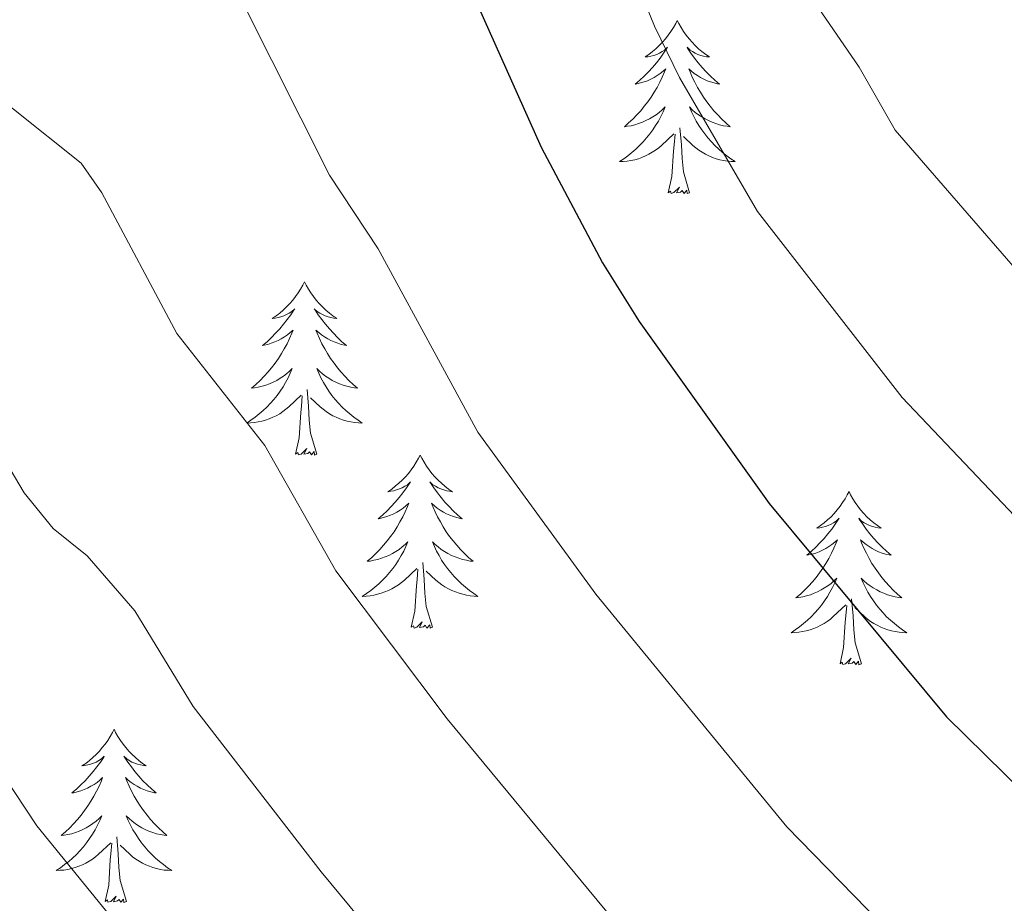
# Model space of a CAD drawing. Units: metres. Extents: x 644145 to 648662, y 732064 to 735128.
# Drawn here: x 646278 to 646345, y 733126 to 733186 of the extents above; entities that cross this region are included whole.
import ezdxf

# ---------------------------------------------------------------- set-up
doc = ezdxf.new("R2010")
doc.units = ezdxf.units.M
doc.header["$MEASUREMENT"] = 0
for name, color, linetype, lineweight in [('Carátula', 7, 'Continuous', 5), ('Elementos auxiliares', 7, 'Continuous', 5), ('Entidades rústicas y varios', 7, 'Continuous', 5), ('Relieve y altimetría', 7, 'Continuous', 5)]:
    doc.layers.add(name, color=color, linetype=linetype, lineweight=lineweight)

msp = doc.modelspace()

# ---------------------------------------------------------------- linework, layer by layer
at = {"layer": 'Carátula', "color": 7, "linetype": 'Continuous', "lineweight": 5}
msp.add_3dface([(644207.96, 732063.66), (648661.95, 732158.39), (648598.8, 735127.73), (644144.81, 735033)], dxfattribs=at)
at = {"layer": 'Elementos auxiliares', "color": 250, "linetype": 'Continuous', "lineweight": 5}
msp.add_3dface([(645029.82, 734789.44), (648439.98, 734861.96), (648489.7, 732548.64), (645078.41, 732476.09)], dxfattribs=at)
at = {"layer": 'Entidades rústicas y varios', "color": 92, "linetype": 'Continuous', "lineweight": 5, "flags": 128}
for points in [[(646322.85, 733186.36), (646322.74, 733186.15), (646322.58, 733185.87), (646322.41, 733185.6), (646322.23, 733185.35), (646322.04, 733185.1), (646321.83, 733184.86), (646321.61, 733184.64), (646321.38, 733184.42), (646321.14, 733184.22), (646320.89, 733184.03), (646320.63, 733183.85), (646320.83, 733183.87), (646321.03, 733183.91), (646321.23, 733183.96), (646321.43, 733184.03), (646321.62, 733184.12), (646321.8, 733184.22), (646321.97, 733184.33), (646322.18, 733184.52), (646322.13, 733184.46), (646321.91, 733184.11), (646321.66, 733183.77), (646321.41, 733183.45), (646321.14, 733183.13), (646320.86, 733182.83), (646320.57, 733182.53), (646320.26, 733182.25), (646319.95, 733181.98), (646320.07, 733182), (646320.32, 733182.06), (646320.56, 733182.13), (646320.8, 733182.22), (646321.03, 733182.32), (646321.25, 733182.44), (646321.47, 733182.57), (646321.67, 733182.72), (646321.87, 733182.88), (646322.06, 733183.04), (646321.97, 733182.82), (646321.81, 733182.46), (646321.64, 733182.11), (646321.46, 733181.76), (646321.26, 733181.42), (646321.05, 733181.09), (646320.82, 733180.77), (646320.58, 733180.46), (646320.33, 733180.15), (646320.07, 733179.86), (646319.79, 733179.58), (646319.5, 733179.31), (646319.21, 733179.05), (646319.4, 733179.08), (646319.67, 733179.12), (646319.93, 733179.19), (646320.19, 733179.27), (646320.45, 733179.36), (646320.69, 733179.47), (646320.94, 733179.59), (646321.17, 733179.73), (646321.39, 733179.88), (646321.61, 733180.04), (646321.82, 733180.22), (646322.01, 733180.41), (646321.87, 733180.08), (646321.72, 733179.76), (646321.55, 733179.44), (646321.36, 733179.14), (646321.17, 733178.84), (646320.96, 733178.56), (646320.73, 733178.28), (646320.5, 733178.01), (646320.25, 733177.75), (646319.99, 733177.51), (646319.73, 733177.27), (646319.45, 733177.05), (646319.16, 733176.84), (646318.87, 733176.65), (646319.13, 733176.66), (646319.4, 733176.68), (646319.66, 733176.72), (646319.92, 733176.78), (646320.17, 733176.85), (646320.42, 733176.94), (646320.67, 733177.04), (646320.9, 733177.16), (646321.13, 733177.29), (646321.36, 733177.44), (646321.57, 733177.59), (646321.77, 733177.76), (646322.62, 733178.56)], [(646322.85, 733186.36), (646322.74, 733186.15), (646322.58, 733185.87), (646322.41, 733185.6), (646322.23, 733185.35), (646322.04, 733185.1), (646321.83, 733184.86), (646321.61, 733184.64), (646321.38, 733184.42), (646321.14, 733184.22), (646320.89, 733184.03), (646320.63, 733183.85), (646320.83, 733183.87), (646321.03, 733183.91), (646321.23, 733183.96), (646321.43, 733184.03), (646321.62, 733184.12), (646321.8, 733184.22), (646321.97, 733184.33), (646322.18, 733184.52), (646322.13, 733184.46), (646321.91, 733184.11), (646321.66, 733183.77), (646321.41, 733183.45), (646321.14, 733183.13), (646320.86, 733182.83), (646320.57, 733182.53), (646320.26, 733182.25), (646319.95, 733181.98), (646320.07, 733182), (646320.32, 733182.06), (646320.56, 733182.13), (646320.8, 733182.22), (646321.03, 733182.32), (646321.25, 733182.44), (646321.47, 733182.57), (646321.67, 733182.72), (646321.87, 733182.88), (646322.06, 733183.04), (646321.97, 733182.82), (646321.81, 733182.46), (646321.64, 733182.11), (646321.46, 733181.76), (646321.26, 733181.42), (646321.05, 733181.09), (646320.82, 733180.77), (646320.58, 733180.46), (646320.33, 733180.15), (646320.07, 733179.86), (646319.79, 733179.58), (646319.5, 733179.31), (646319.21, 733179.05), (646319.4, 733179.08), (646319.67, 733179.12), (646319.93, 733179.19), (646320.19, 733179.27), (646320.45, 733179.36), (646320.69, 733179.47), (646320.94, 733179.59), (646321.17, 733179.73), (646321.39, 733179.88), (646321.61, 733180.04), (646321.82, 733180.22), (646322.01, 733180.41), (646321.87, 733180.08), (646321.72, 733179.76), (646321.55, 733179.44), (646321.36, 733179.14), (646321.17, 733178.84), (646320.96, 733178.56), (646320.73, 733178.28), (646320.5, 733178.01), (646320.25, 733177.75), (646319.99, 733177.51), (646319.73, 733177.27), (646319.45, 733177.05), (646319.16, 733176.84), (646318.87, 733176.65), (646319.13, 733176.66), (646319.4, 733176.68), (646319.66, 733176.72), (646319.92, 733176.78), (646320.17, 733176.85), (646320.42, 733176.94), (646320.67, 733177.04), (646320.9, 733177.16), (646321.13, 733177.29), (646321.36, 733177.44), (646321.57, 733177.59), (646321.77, 733177.76), (646322.62, 733178.56)], [(646322.85, 733186.36), (646322.96, 733186.15), (646323.11, 733185.87), (646323.28, 733185.6), (646323.46, 733185.35), (646323.66, 733185.1), (646323.87, 733184.86), (646324.08, 733184.64), (646324.31, 733184.42), (646324.55, 733184.22), (646324.81, 733184.03), (646325.07, 733183.85), (646324.87, 733183.87), (646324.66, 733183.91), (646324.46, 733183.96), (646324.27, 733184.03), (646324.08, 733184.12), (646323.9, 733184.22), (646323.73, 733184.33), (646323.52, 733184.52), (646323.56, 733184.46), (646323.79, 733184.11), (646324.03, 733183.77), (646324.29, 733183.45), (646324.56, 733183.13), (646324.84, 733182.83), (646325.13, 733182.53), (646325.43, 733182.25), (646325.75, 733181.98), (646325.62, 733182), (646325.38, 733182.06), (646325.13, 733182.13), (646324.9, 733182.22), (646324.67, 733182.32), (646324.44, 733182.44), (646324.23, 733182.57), (646324.02, 733182.72), (646323.82, 733182.88), (646323.64, 733183.04), (646323.73, 733182.82), (646323.88, 733182.46), (646324.05, 733182.11), (646324.24, 733181.76), (646324.44, 733181.42), (646324.65, 733181.09), (646324.88, 733180.77), (646325.11, 733180.46), (646325.37, 733180.15), (646325.63, 733179.86), (646325.91, 733179.58), (646326.19, 733179.31), (646326.49, 733179.05), (646326.29, 733179.08), (646326.03, 733179.12), (646325.76, 733179.19), (646325.5, 733179.27), (646325.25, 733179.36), (646325, 733179.47), (646324.76, 733179.59), (646324.53, 733179.73), (646324.3, 733179.88), (646324.09, 733180.04), (646323.88, 733180.22), (646323.68, 733180.41), (646323.83, 733180.08), (646323.98, 733179.76), (646324.15, 733179.44), (646324.33, 733179.14), (646324.53, 733178.84), (646324.74, 733178.56), (646324.96, 733178.28), (646325.2, 733178.01), (646325.44, 733177.75), (646325.7, 733177.51), (646325.97, 733177.27), (646326.25, 733177.05), (646326.54, 733176.84), (646326.83, 733176.65), (646326.56, 733176.66), (646326.3, 733176.68), (646326.04, 733176.72), (646325.78, 733176.78), (646325.52, 733176.85), (646325.27, 733176.94), (646325.03, 733177.04), (646324.79, 733177.16), (646324.56, 733177.29), (646324.34, 733177.44), (646324.13, 733177.59), (646323.92, 733177.76), (646323.27, 733178.38)], [(646322.85, 733186.36), (646322.96, 733186.15), (646323.11, 733185.87), (646323.28, 733185.6), (646323.46, 733185.35), (646323.66, 733185.1), (646323.87, 733184.86), (646324.08, 733184.64), (646324.31, 733184.42), (646324.55, 733184.22), (646324.81, 733184.03), (646325.07, 733183.85), (646324.87, 733183.87), (646324.66, 733183.91), (646324.46, 733183.96), (646324.27, 733184.03), (646324.08, 733184.12), (646323.9, 733184.22), (646323.73, 733184.33), (646323.52, 733184.52), (646323.56, 733184.46), (646323.79, 733184.11), (646324.03, 733183.77), (646324.29, 733183.45), (646324.56, 733183.13), (646324.84, 733182.83), (646325.13, 733182.53), (646325.43, 733182.25), (646325.75, 733181.98), (646325.62, 733182), (646325.38, 733182.06), (646325.13, 733182.13), (646324.9, 733182.22), (646324.67, 733182.32), (646324.44, 733182.44), (646324.23, 733182.57), (646324.02, 733182.72), (646323.82, 733182.88), (646323.64, 733183.04), (646323.73, 733182.82), (646323.88, 733182.46), (646324.05, 733182.11), (646324.24, 733181.76), (646324.44, 733181.42), (646324.65, 733181.09), (646324.88, 733180.77), (646325.11, 733180.46), (646325.37, 733180.15), (646325.63, 733179.86), (646325.91, 733179.58), (646326.19, 733179.31), (646326.49, 733179.05), (646326.29, 733179.08), (646326.03, 733179.12), (646325.76, 733179.19), (646325.5, 733179.27), (646325.25, 733179.36), (646325, 733179.47), (646324.76, 733179.59), (646324.53, 733179.73), (646324.3, 733179.88), (646324.09, 733180.04), (646323.88, 733180.22), (646323.68, 733180.41), (646323.83, 733180.08), (646323.98, 733179.76), (646324.15, 733179.44), (646324.33, 733179.14), (646324.53, 733178.84), (646324.74, 733178.56), (646324.96, 733178.28), (646325.2, 733178.01), (646325.44, 733177.75), (646325.7, 733177.51), (646325.97, 733177.27), (646326.25, 733177.05), (646326.54, 733176.84), (646326.83, 733176.65), (646326.56, 733176.66), (646326.3, 733176.68), (646326.04, 733176.72), (646325.78, 733176.78), (646325.52, 733176.85), (646325.27, 733176.94), (646325.03, 733177.04), (646324.79, 733177.16), (646324.56, 733177.29), (646324.34, 733177.44), (646324.13, 733177.59), (646323.92, 733177.76), (646323.27, 733178.38)], [(646323.7, 733174.51), (646323.27, 733175.95), (646323.18, 733176.86), (646323.13, 733177.81), (646323.03, 733178.97)], [(646323.7, 733174.51), (646323.27, 733175.95), (646323.18, 733176.86), (646323.13, 733177.81), (646323.03, 733178.97)], [(646322.23, 733174.51), (646322.47, 733175.63), (646322.59, 733177.37), (646322.63, 733177.81), (646322.7, 733178.53)], [(646322.23, 733174.51), (646322.47, 733175.63), (646322.59, 733177.37), (646322.63, 733177.81), (646322.7, 733178.53)], [(646323.7, 733174.51), (646323.53, 733174.45), (646323.51, 733174.68), (646323.32, 733174.46), (646323.19, 733174.67), (646323.07, 733174.56), (646322.8, 733174.5), (646323, 733174.9), (646322.61, 733174.52), (646322.43, 733174.46), (646322.39, 733174.62), (646322.23, 733174.51)], [(646323.7, 733174.51), (646323.53, 733174.45), (646323.51, 733174.68), (646323.32, 733174.46), (646323.19, 733174.67), (646323.07, 733174.56), (646322.8, 733174.5), (646323, 733174.9), (646322.61, 733174.52), (646322.43, 733174.46), (646322.39, 733174.62), (646322.23, 733174.51)], [(646297.19, 733168.38), (646297.08, 733168.16), (646296.92, 733167.88), (646296.76, 733167.62), (646296.57, 733167.36), (646296.38, 733167.11), (646296.17, 733166.88), (646295.95, 733166.65), (646295.72, 733166.43), (646295.48, 733166.23), (646295.23, 733166.04), (646294.97, 733165.86), (646295.17, 733165.88), (646295.37, 733165.92), (646295.57, 733165.98), (646295.77, 733166.05), (646295.96, 733166.13), (646296.14, 733166.23), (646296.31, 733166.34), (646296.52, 733166.53), (646296.48, 733166.47), (646296.25, 733166.12), (646296, 733165.79), (646295.75, 733165.46), (646295.48, 733165.15), (646295.2, 733164.84), (646294.91, 733164.55), (646294.61, 733164.26), (646294.29, 733163.99), (646294.42, 733164.02), (646294.66, 733164.07), (646294.9, 733164.15), (646295.14, 733164.24), (646295.37, 733164.34), (646295.59, 733164.46), (646295.81, 733164.59), (646296.02, 733164.73), (646296.21, 733164.89), (646296.4, 733165.06), (646296.31, 733164.84), (646296.16, 733164.48), (646295.99, 733164.12), (646295.8, 733163.78), (646295.6, 733163.44), (646295.39, 733163.1), (646295.16, 733162.78), (646294.92, 733162.47), (646294.67, 733162.17), (646294.41, 733161.88), (646294.13, 733161.59), (646293.85, 733161.32), (646293.55, 733161.07), (646293.75, 733161.09), (646294.01, 733161.14), (646294.27, 733161.2), (646294.53, 733161.28), (646294.79, 733161.37), (646295.04, 733161.48), (646295.28, 733161.6), (646295.51, 733161.74), (646295.74, 733161.89), (646295.95, 733162.06), (646296.16, 733162.23), (646296.35, 733162.42), (646296.21, 733162.09), (646296.06, 733161.77), (646295.89, 733161.46), (646295.71, 733161.15), (646295.51, 733160.86), (646295.3, 733160.57), (646295.08, 733160.29), (646294.84, 733160.02), (646294.59, 733159.76), (646294.34, 733159.52), (646294.07, 733159.29), (646293.79, 733159.06), (646293.5, 733158.86), (646293.21, 733158.66), (646293.47, 733158.67), (646293.74, 733158.7), (646294, 733158.74), (646294.26, 733158.8), (646294.51, 733158.87), (646294.76, 733158.96), (646295.01, 733159.06), (646295.25, 733159.17), (646295.48, 733159.3), (646295.7, 733159.45), (646295.91, 733159.61), (646296.11, 733159.78), (646296.96, 733160.58)], [(646297.19, 733168.38), (646297.08, 733168.16), (646296.92, 733167.88), (646296.76, 733167.62), (646296.57, 733167.36), (646296.38, 733167.11), (646296.17, 733166.88), (646295.95, 733166.65), (646295.72, 733166.43), (646295.48, 733166.23), (646295.23, 733166.04), (646294.97, 733165.86), (646295.17, 733165.88), (646295.37, 733165.92), (646295.57, 733165.98), (646295.77, 733166.05), (646295.96, 733166.13), (646296.14, 733166.23), (646296.31, 733166.34), (646296.52, 733166.53), (646296.48, 733166.47), (646296.25, 733166.12), (646296, 733165.79), (646295.75, 733165.46), (646295.48, 733165.15), (646295.2, 733164.84), (646294.91, 733164.55), (646294.61, 733164.26), (646294.29, 733163.99), (646294.42, 733164.02), (646294.66, 733164.07), (646294.9, 733164.15), (646295.14, 733164.24), (646295.37, 733164.34), (646295.59, 733164.46), (646295.81, 733164.59), (646296.02, 733164.73), (646296.21, 733164.89), (646296.4, 733165.06), (646296.31, 733164.84), (646296.16, 733164.48), (646295.99, 733164.12), (646295.8, 733163.78), (646295.6, 733163.44), (646295.39, 733163.1), (646295.16, 733162.78), (646294.92, 733162.47), (646294.67, 733162.17), (646294.41, 733161.88), (646294.13, 733161.59), (646293.85, 733161.32), (646293.55, 733161.07), (646293.75, 733161.09), (646294.01, 733161.14), (646294.27, 733161.2), (646294.53, 733161.28), (646294.79, 733161.37), (646295.04, 733161.48), (646295.28, 733161.6), (646295.51, 733161.74), (646295.74, 733161.89), (646295.95, 733162.06), (646296.16, 733162.23), (646296.35, 733162.42), (646296.21, 733162.09), (646296.06, 733161.77), (646295.89, 733161.46), (646295.71, 733161.15), (646295.51, 733160.86), (646295.3, 733160.57), (646295.08, 733160.29), (646294.84, 733160.02), (646294.59, 733159.76), (646294.34, 733159.52), (646294.07, 733159.29), (646293.79, 733159.06), (646293.5, 733158.86), (646293.21, 733158.66), (646293.47, 733158.67), (646293.74, 733158.7), (646294, 733158.74), (646294.26, 733158.8), (646294.51, 733158.87), (646294.76, 733158.96), (646295.01, 733159.06), (646295.25, 733159.17), (646295.48, 733159.3), (646295.7, 733159.45), (646295.91, 733159.61), (646296.11, 733159.78), (646296.96, 733160.58)], [(646297.19, 733168.38), (646297.3, 733168.16), (646297.46, 733167.88), (646297.62, 733167.62), (646297.81, 733167.36), (646298, 733167.11), (646298.21, 733166.88), (646298.43, 733166.65), (646298.66, 733166.43), (646298.9, 733166.23), (646299.15, 733166.04), (646299.41, 733165.86), (646299.21, 733165.88), (646299.01, 733165.92), (646298.81, 733165.98), (646298.61, 733166.05), (646298.42, 733166.13), (646298.24, 733166.23), (646298.07, 733166.34), (646297.86, 733166.53), (646297.9, 733166.47), (646298.13, 733166.12), (646298.38, 733165.79), (646298.63, 733165.46), (646298.9, 733165.15), (646299.18, 733164.84), (646299.47, 733164.55), (646299.77, 733164.26), (646300.09, 733163.99), (646299.96, 733164.02), (646299.72, 733164.07), (646299.48, 733164.15), (646299.24, 733164.24), (646299.01, 733164.34), (646298.79, 733164.46), (646298.57, 733164.59), (646298.36, 733164.73), (646298.17, 733164.89), (646297.98, 733165.06), (646298.07, 733164.84), (646298.22, 733164.48), (646298.39, 733164.12), (646298.58, 733163.78), (646298.78, 733163.44), (646298.99, 733163.1), (646299.22, 733162.78), (646299.46, 733162.47), (646299.71, 733162.17), (646299.97, 733161.88), (646300.25, 733161.59), (646300.53, 733161.32), (646300.83, 733161.07), (646300.63, 733161.09), (646300.37, 733161.14), (646300.11, 733161.2), (646299.85, 733161.28), (646299.59, 733161.37), (646299.34, 733161.48), (646299.1, 733161.6), (646298.87, 733161.74), (646298.64, 733161.89), (646298.43, 733162.06), (646298.22, 733162.23), (646298.03, 733162.42), (646298.17, 733162.09), (646298.32, 733161.77), (646298.49, 733161.46), (646298.67, 733161.15), (646298.87, 733160.86), (646299.08, 733160.57), (646299.3, 733160.29), (646299.54, 733160.02), (646299.79, 733159.76), (646300.04, 733159.52), (646300.31, 733159.29), (646300.59, 733159.06), (646300.88, 733158.86), (646301.17, 733158.66), (646300.91, 733158.67), (646300.64, 733158.7), (646300.38, 733158.74), (646300.12, 733158.8), (646299.87, 733158.87), (646299.62, 733158.96), (646299.37, 733159.06), (646299.13, 733159.17), (646298.9, 733159.3), (646298.68, 733159.45), (646298.47, 733159.61), (646298.27, 733159.78), (646297.61, 733160.4)], [(646297.19, 733168.38), (646297.3, 733168.16), (646297.46, 733167.88), (646297.62, 733167.62), (646297.81, 733167.36), (646298, 733167.11), (646298.21, 733166.88), (646298.43, 733166.65), (646298.66, 733166.43), (646298.9, 733166.23), (646299.15, 733166.04), (646299.41, 733165.86), (646299.21, 733165.88), (646299.01, 733165.92), (646298.81, 733165.98), (646298.61, 733166.05), (646298.42, 733166.13), (646298.24, 733166.23), (646298.07, 733166.34), (646297.86, 733166.53), (646297.9, 733166.47), (646298.13, 733166.12), (646298.38, 733165.79), (646298.63, 733165.46), (646298.9, 733165.15), (646299.18, 733164.84), (646299.47, 733164.55), (646299.77, 733164.26), (646300.09, 733163.99), (646299.96, 733164.02), (646299.72, 733164.07), (646299.48, 733164.15), (646299.24, 733164.24), (646299.01, 733164.34), (646298.79, 733164.46), (646298.57, 733164.59), (646298.36, 733164.73), (646298.17, 733164.89), (646297.98, 733165.06), (646298.07, 733164.84), (646298.22, 733164.48), (646298.39, 733164.12), (646298.58, 733163.78), (646298.78, 733163.44), (646298.99, 733163.1), (646299.22, 733162.78), (646299.46, 733162.47), (646299.71, 733162.17), (646299.97, 733161.88), (646300.25, 733161.59), (646300.53, 733161.32), (646300.83, 733161.07), (646300.63, 733161.09), (646300.37, 733161.14), (646300.11, 733161.2), (646299.85, 733161.28), (646299.59, 733161.37), (646299.34, 733161.48), (646299.1, 733161.6), (646298.87, 733161.74), (646298.64, 733161.89), (646298.43, 733162.06), (646298.22, 733162.23), (646298.03, 733162.42), (646298.17, 733162.09), (646298.32, 733161.77), (646298.49, 733161.46), (646298.67, 733161.15), (646298.87, 733160.86), (646299.08, 733160.57), (646299.3, 733160.29), (646299.54, 733160.02), (646299.79, 733159.76), (646300.04, 733159.52), (646300.31, 733159.29), (646300.59, 733159.06), (646300.88, 733158.86), (646301.17, 733158.66), (646300.91, 733158.67), (646300.64, 733158.7), (646300.38, 733158.74), (646300.12, 733158.8), (646299.87, 733158.87), (646299.62, 733158.96), (646299.37, 733159.06), (646299.13, 733159.17), (646298.9, 733159.3), (646298.68, 733159.45), (646298.47, 733159.61), (646298.27, 733159.78), (646297.61, 733160.4)], [(646298.04, 733156.53), (646297.61, 733157.97), (646297.52, 733158.87), (646297.47, 733159.82), (646297.37, 733160.98)], [(646298.04, 733156.53), (646297.61, 733157.97), (646297.52, 733158.87), (646297.47, 733159.82), (646297.37, 733160.98)], [(646296.57, 733156.53), (646296.82, 733157.65), (646296.93, 733159.39), (646296.98, 733159.82), (646297.04, 733160.54)], [(646296.57, 733156.53), (646296.82, 733157.65), (646296.93, 733159.39), (646296.98, 733159.82), (646297.04, 733160.54)], [(646298.04, 733156.53), (646297.87, 733156.46), (646297.85, 733156.7), (646297.66, 733156.48), (646297.54, 733156.68), (646297.42, 733156.57), (646297.15, 733156.52), (646297.34, 733156.91), (646296.96, 733156.53), (646296.77, 733156.48), (646296.73, 733156.64), (646296.57, 733156.53)], [(646298.04, 733156.53), (646297.87, 733156.46), (646297.85, 733156.7), (646297.66, 733156.48), (646297.54, 733156.68), (646297.42, 733156.57), (646297.15, 733156.52), (646297.34, 733156.91), (646296.96, 733156.53), (646296.77, 733156.48), (646296.73, 733156.64), (646296.57, 733156.53)], [(646305.15, 733156.46), (646305.04, 733156.24), (646304.88, 733155.97), (646304.72, 733155.7), (646304.53, 733155.44), (646304.34, 733155.2), (646304.13, 733154.96), (646303.91, 733154.73), (646303.68, 733154.52), (646303.44, 733154.31), (646303.19, 733154.12), (646302.93, 733153.94), (646303.13, 733153.97), (646303.33, 733154), (646303.53, 733154.06), (646303.73, 733154.13), (646303.92, 733154.21), (646304.1, 733154.31), (646304.27, 733154.42), (646304.48, 733154.62), (646304.44, 733154.55), (646304.21, 733154.2), (646303.96, 733153.87), (646303.71, 733153.54), (646303.44, 733153.23), (646303.16, 733152.92), (646302.87, 733152.63), (646302.57, 733152.34), (646302.25, 733152.07), (646302.38, 733152.1), (646302.62, 733152.16), (646302.86, 733152.23), (646303.1, 733152.32), (646303.33, 733152.42), (646303.55, 733152.54), (646303.77, 733152.67), (646303.98, 733152.81), (646304.17, 733152.97), (646304.36, 733153.14), (646304.27, 733152.92), (646304.12, 733152.56), (646303.95, 733152.2), (646303.76, 733151.86), (646303.56, 733151.52), (646303.35, 733151.18), (646303.12, 733150.86), (646302.88, 733150.55), (646302.63, 733150.25), (646302.37, 733149.96), (646302.09, 733149.68), (646301.81, 733149.4), (646301.51, 733149.15), (646301.71, 733149.17), (646301.97, 733149.22), (646302.23, 733149.28), (646302.49, 733149.36), (646302.75, 733149.46), (646303, 733149.56), (646303.24, 733149.69), (646303.47, 733149.82), (646303.7, 733149.97), (646303.91, 733150.14), (646304.12, 733150.31), (646304.31, 733150.5), (646304.17, 733150.18), (646304.02, 733149.85), (646303.85, 733149.54), (646303.67, 733149.24), (646303.47, 733148.94), (646303.26, 733148.65), (646303.04, 733148.37), (646302.8, 733148.1), (646302.55, 733147.85), (646302.3, 733147.6), (646302.03, 733147.37), (646301.75, 733147.14), (646301.46, 733146.94), (646301.17, 733146.74), (646301.43, 733146.75), (646301.7, 733146.78), (646301.96, 733146.82), (646302.22, 733146.88), (646302.47, 733146.95), (646302.72, 733147.04), (646302.97, 733147.14), (646303.21, 733147.26), (646303.44, 733147.39), (646303.66, 733147.53), (646303.87, 733147.69), (646304.07, 733147.86), (646304.92, 733148.66)], [(646305.15, 733156.46), (646305.04, 733156.24), (646304.88, 733155.97), (646304.72, 733155.7), (646304.53, 733155.44), (646304.34, 733155.2), (646304.13, 733154.96), (646303.91, 733154.73), (646303.68, 733154.52), (646303.44, 733154.31), (646303.19, 733154.12), (646302.93, 733153.94), (646303.13, 733153.97), (646303.33, 733154), (646303.53, 733154.06), (646303.73, 733154.13), (646303.92, 733154.21), (646304.1, 733154.31), (646304.27, 733154.42), (646304.48, 733154.62), (646304.44, 733154.55), (646304.21, 733154.2), (646303.96, 733153.87), (646303.71, 733153.54), (646303.44, 733153.23), (646303.16, 733152.92), (646302.87, 733152.63), (646302.57, 733152.34), (646302.25, 733152.07), (646302.38, 733152.1), (646302.62, 733152.16), (646302.86, 733152.23), (646303.1, 733152.32), (646303.33, 733152.42), (646303.55, 733152.54), (646303.77, 733152.67), (646303.98, 733152.81), (646304.17, 733152.97), (646304.36, 733153.14), (646304.27, 733152.92), (646304.12, 733152.56), (646303.95, 733152.2), (646303.76, 733151.86), (646303.56, 733151.52), (646303.35, 733151.18), (646303.12, 733150.86), (646302.88, 733150.55), (646302.63, 733150.25), (646302.37, 733149.96), (646302.09, 733149.68), (646301.81, 733149.4), (646301.51, 733149.15), (646301.71, 733149.17), (646301.97, 733149.22), (646302.23, 733149.28), (646302.49, 733149.36), (646302.75, 733149.46), (646303, 733149.56), (646303.24, 733149.69), (646303.47, 733149.82), (646303.7, 733149.97), (646303.91, 733150.14), (646304.12, 733150.31), (646304.31, 733150.5), (646304.17, 733150.18), (646304.02, 733149.85), (646303.85, 733149.54), (646303.67, 733149.24), (646303.47, 733148.94), (646303.26, 733148.65), (646303.04, 733148.37), (646302.8, 733148.1), (646302.55, 733147.85), (646302.3, 733147.6), (646302.03, 733147.37), (646301.75, 733147.14), (646301.46, 733146.94), (646301.17, 733146.74), (646301.43, 733146.75), (646301.7, 733146.78), (646301.96, 733146.82), (646302.22, 733146.88), (646302.47, 733146.95), (646302.72, 733147.04), (646302.97, 733147.14), (646303.21, 733147.26), (646303.44, 733147.39), (646303.66, 733147.53), (646303.87, 733147.69), (646304.07, 733147.86), (646304.92, 733148.66)], [(646305.15, 733156.46), (646305.26, 733156.24), (646305.42, 733155.97), (646305.58, 733155.7), (646305.77, 733155.44), (646305.96, 733155.2), (646306.17, 733154.96), (646306.39, 733154.73), (646306.62, 733154.52), (646306.86, 733154.31), (646307.11, 733154.12), (646307.37, 733153.94), (646307.17, 733153.97), (646306.97, 733154), (646306.77, 733154.06), (646306.57, 733154.13), (646306.38, 733154.21), (646306.2, 733154.31), (646306.03, 733154.42), (646305.82, 733154.62), (646305.86, 733154.55), (646306.09, 733154.2), (646306.34, 733153.87), (646306.59, 733153.54), (646306.86, 733153.23), (646307.14, 733152.92), (646307.43, 733152.63), (646307.73, 733152.34), (646308.05, 733152.07), (646307.92, 733152.1), (646307.68, 733152.16), (646307.44, 733152.23), (646307.2, 733152.32), (646306.97, 733152.42), (646306.75, 733152.54), (646306.53, 733152.67), (646306.32, 733152.81), (646306.13, 733152.97), (646305.94, 733153.14), (646306.03, 733152.92), (646306.18, 733152.56), (646306.35, 733152.2), (646306.54, 733151.86), (646306.74, 733151.52), (646306.95, 733151.18), (646307.18, 733150.86), (646307.42, 733150.55), (646307.67, 733150.25), (646307.93, 733149.96), (646308.21, 733149.68), (646308.49, 733149.4), (646308.79, 733149.15), (646308.59, 733149.17), (646308.33, 733149.22), (646308.07, 733149.28), (646307.81, 733149.36), (646307.55, 733149.46), (646307.3, 733149.56), (646307.06, 733149.69), (646306.83, 733149.82), (646306.6, 733149.97), (646306.39, 733150.14), (646306.18, 733150.31), (646305.99, 733150.5), (646306.13, 733150.18), (646306.28, 733149.85), (646306.45, 733149.54), (646306.63, 733149.24), (646306.83, 733148.94), (646307.04, 733148.65), (646307.26, 733148.37), (646307.5, 733148.1), (646307.75, 733147.85), (646308, 733147.6), (646308.27, 733147.37), (646308.55, 733147.14), (646308.84, 733146.94), (646309.13, 733146.74), (646308.87, 733146.75), (646308.6, 733146.78), (646308.34, 733146.82), (646308.08, 733146.88), (646307.83, 733146.95), (646307.58, 733147.04), (646307.33, 733147.14), (646307.09, 733147.26), (646306.86, 733147.39), (646306.64, 733147.53), (646306.43, 733147.69), (646306.23, 733147.86), (646305.57, 733148.48)], [(646305.15, 733156.46), (646305.26, 733156.24), (646305.42, 733155.97), (646305.58, 733155.7), (646305.77, 733155.44), (646305.96, 733155.2), (646306.17, 733154.96), (646306.39, 733154.73), (646306.62, 733154.52), (646306.86, 733154.31), (646307.11, 733154.12), (646307.37, 733153.94), (646307.17, 733153.97), (646306.97, 733154), (646306.77, 733154.06), (646306.57, 733154.13), (646306.38, 733154.21), (646306.2, 733154.31), (646306.03, 733154.42), (646305.82, 733154.62), (646305.86, 733154.55), (646306.09, 733154.2), (646306.34, 733153.87), (646306.59, 733153.54), (646306.86, 733153.23), (646307.14, 733152.92), (646307.43, 733152.63), (646307.73, 733152.34), (646308.05, 733152.07), (646307.92, 733152.1), (646307.68, 733152.16), (646307.44, 733152.23), (646307.2, 733152.32), (646306.97, 733152.42), (646306.75, 733152.54), (646306.53, 733152.67), (646306.32, 733152.81), (646306.13, 733152.97), (646305.94, 733153.14), (646306.03, 733152.92), (646306.18, 733152.56), (646306.35, 733152.2), (646306.54, 733151.86), (646306.74, 733151.52), (646306.95, 733151.18), (646307.18, 733150.86), (646307.42, 733150.55), (646307.67, 733150.25), (646307.93, 733149.96), (646308.21, 733149.68), (646308.49, 733149.4), (646308.79, 733149.15), (646308.59, 733149.17), (646308.33, 733149.22), (646308.07, 733149.28), (646307.81, 733149.36), (646307.55, 733149.46), (646307.3, 733149.56), (646307.06, 733149.69), (646306.83, 733149.82), (646306.6, 733149.97), (646306.39, 733150.14), (646306.18, 733150.31), (646305.99, 733150.5), (646306.13, 733150.18), (646306.28, 733149.85), (646306.45, 733149.54), (646306.63, 733149.24), (646306.83, 733148.94), (646307.04, 733148.65), (646307.26, 733148.37), (646307.5, 733148.1), (646307.75, 733147.85), (646308, 733147.6), (646308.27, 733147.37), (646308.55, 733147.14), (646308.84, 733146.94), (646309.13, 733146.74), (646308.87, 733146.75), (646308.6, 733146.78), (646308.34, 733146.82), (646308.08, 733146.88), (646307.83, 733146.95), (646307.58, 733147.04), (646307.33, 733147.14), (646307.09, 733147.26), (646306.86, 733147.39), (646306.64, 733147.53), (646306.43, 733147.69), (646306.23, 733147.86), (646305.57, 733148.48)], [(646334.67, 733153.95), (646334.55, 733153.73), (646334.4, 733153.46), (646334.23, 733153.19), (646334.05, 733152.94), (646333.85, 733152.69), (646333.65, 733152.45), (646333.43, 733152.22), (646333.2, 733152.01), (646332.96, 733151.8), (646332.71, 733151.61), (646332.45, 733151.44), (646332.65, 733151.46), (646332.85, 733151.5), (646333.05, 733151.55), (646333.24, 733151.62), (646333.43, 733151.7), (646333.61, 733151.8), (646333.79, 733151.92), (646333.99, 733152.11), (646333.95, 733152.04), (646333.72, 733151.7), (646333.48, 733151.36), (646333.22, 733151.04), (646332.95, 733150.72), (646332.67, 733150.41), (646332.38, 733150.12), (646332.08, 733149.84), (646331.77, 733149.57), (646331.89, 733149.59), (646332.14, 733149.65), (646332.38, 733149.72), (646332.61, 733149.81), (646332.85, 733149.91), (646333.07, 733150.03), (646333.29, 733150.16), (646333.49, 733150.3), (646333.69, 733150.46), (646333.88, 733150.63), (646333.79, 733150.41), (646333.63, 733150.05), (646333.46, 733149.7), (646333.28, 733149.35), (646333.08, 733149.01), (646332.86, 733148.68), (646332.64, 733148.36), (646332.4, 733148.04), (646332.15, 733147.74), (646331.88, 733147.45), (646331.61, 733147.17), (646331.32, 733146.9), (646331.02, 733146.64), (646331.22, 733146.66), (646331.49, 733146.71), (646331.75, 733146.77), (646332.01, 733146.85), (646332.26, 733146.95), (646332.51, 733147.06), (646332.75, 733147.18), (646332.99, 733147.32), (646333.21, 733147.47), (646333.43, 733147.63), (646333.63, 733147.81), (646333.83, 733147.99), (646333.69, 733147.67), (646333.53, 733147.35), (646333.36, 733147.03), (646333.18, 733146.73), (646332.98, 733146.43), (646332.77, 733146.14), (646332.55, 733145.86), (646332.32, 733145.6), (646332.07, 733145.34), (646331.81, 733145.09), (646331.54, 733144.86), (646331.26, 733144.64), (646330.97, 733144.43), (646330.69, 733144.24), (646330.95, 733144.25), (646331.21, 733144.27), (646331.47, 733144.31), (646331.73, 733144.37), (646331.99, 733144.44), (646332.24, 733144.53), (646332.48, 733144.63), (646332.72, 733144.75), (646332.95, 733144.88), (646333.17, 733145.02), (646333.39, 733145.18), (646333.59, 733145.35), (646334.44, 733146.15)], [(646334.67, 733153.95), (646334.55, 733153.73), (646334.4, 733153.46), (646334.23, 733153.19), (646334.05, 733152.94), (646333.85, 733152.69), (646333.65, 733152.45), (646333.43, 733152.22), (646333.2, 733152.01), (646332.96, 733151.8), (646332.71, 733151.61), (646332.45, 733151.44), (646332.65, 733151.46), (646332.85, 733151.5), (646333.05, 733151.55), (646333.24, 733151.62), (646333.43, 733151.7), (646333.61, 733151.8), (646333.79, 733151.92), (646333.99, 733152.11), (646333.95, 733152.04), (646333.72, 733151.7), (646333.48, 733151.36), (646333.22, 733151.04), (646332.95, 733150.72), (646332.67, 733150.41), (646332.38, 733150.12), (646332.08, 733149.84), (646331.77, 733149.57), (646331.89, 733149.59), (646332.14, 733149.65), (646332.38, 733149.72), (646332.61, 733149.81), (646332.85, 733149.91), (646333.07, 733150.03), (646333.29, 733150.16), (646333.49, 733150.3), (646333.69, 733150.46), (646333.88, 733150.63), (646333.79, 733150.41), (646333.63, 733150.05), (646333.46, 733149.7), (646333.28, 733149.35), (646333.08, 733149.01), (646332.86, 733148.68), (646332.64, 733148.36), (646332.4, 733148.04), (646332.15, 733147.74), (646331.88, 733147.45), (646331.61, 733147.17), (646331.32, 733146.9), (646331.02, 733146.64), (646331.22, 733146.66), (646331.49, 733146.71), (646331.75, 733146.77), (646332.01, 733146.85), (646332.26, 733146.95), (646332.51, 733147.06), (646332.75, 733147.18), (646332.99, 733147.32), (646333.21, 733147.47), (646333.43, 733147.63), (646333.63, 733147.81), (646333.83, 733147.99), (646333.69, 733147.67), (646333.53, 733147.35), (646333.36, 733147.03), (646333.18, 733146.73), (646332.98, 733146.43), (646332.77, 733146.14), (646332.55, 733145.86), (646332.32, 733145.6), (646332.07, 733145.34), (646331.81, 733145.09), (646331.54, 733144.86), (646331.26, 733144.64), (646330.97, 733144.43), (646330.69, 733144.24), (646330.95, 733144.25), (646331.21, 733144.27), (646331.47, 733144.31), (646331.73, 733144.37), (646331.99, 733144.44), (646332.24, 733144.53), (646332.48, 733144.63), (646332.72, 733144.75), (646332.95, 733144.88), (646333.17, 733145.02), (646333.39, 733145.18), (646333.59, 733145.35), (646334.44, 733146.15)], [(646334.67, 733153.95), (646334.78, 733153.73), (646334.93, 733153.46), (646335.1, 733153.19), (646335.28, 733152.94), (646335.47, 733152.69), (646335.68, 733152.45), (646335.9, 733152.22), (646336.13, 733152.01), (646336.37, 733151.8), (646336.62, 733151.61), (646336.88, 733151.44), (646336.68, 733151.46), (646336.48, 733151.5), (646336.28, 733151.55), (646336.09, 733151.62), (646335.9, 733151.7), (646335.72, 733151.8), (646335.54, 733151.92), (646335.34, 733152.11), (646335.38, 733152.04), (646335.61, 733151.7), (646335.85, 733151.36), (646336.11, 733151.04), (646336.37, 733150.72), (646336.65, 733150.41), (646336.95, 733150.12), (646337.25, 733149.84), (646337.56, 733149.57), (646337.44, 733149.59), (646337.19, 733149.65), (646336.95, 733149.72), (646336.71, 733149.81), (646336.48, 733149.91), (646336.26, 733150.03), (646336.05, 733150.16), (646335.84, 733150.3), (646335.64, 733150.46), (646335.45, 733150.63), (646335.54, 733150.41), (646335.7, 733150.05), (646335.87, 733149.7), (646336.05, 733149.35), (646336.25, 733149.01), (646336.47, 733148.68), (646336.69, 733148.36), (646336.93, 733148.04), (646337.18, 733147.74), (646337.45, 733147.45), (646337.72, 733147.17), (646338.01, 733146.9), (646338.31, 733146.64), (646338.11, 733146.66), (646337.84, 733146.71), (646337.58, 733146.77), (646337.32, 733146.85), (646337.07, 733146.95), (646336.82, 733147.06), (646336.58, 733147.18), (646336.34, 733147.32), (646336.12, 733147.47), (646335.9, 733147.63), (646335.7, 733147.81), (646335.5, 733147.99), (646335.64, 733147.67), (646335.8, 733147.35), (646335.97, 733147.03), (646336.15, 733146.73), (646336.35, 733146.43), (646336.56, 733146.14), (646336.78, 733145.86), (646337.01, 733145.6), (646337.26, 733145.34), (646337.52, 733145.09), (646337.79, 733144.86), (646338.07, 733144.64), (646338.35, 733144.43), (646338.65, 733144.24), (646338.38, 733144.25), (646338.12, 733144.27), (646337.85, 733144.31), (646337.6, 733144.37), (646337.34, 733144.44), (646337.09, 733144.53), (646336.85, 733144.63), (646336.61, 733144.75), (646336.38, 733144.88), (646336.16, 733145.02), (646335.94, 733145.18), (646335.74, 733145.35), (646335.08, 733145.97)], [(646334.67, 733153.95), (646334.78, 733153.73), (646334.93, 733153.46), (646335.1, 733153.19), (646335.28, 733152.94), (646335.47, 733152.69), (646335.68, 733152.45), (646335.9, 733152.22), (646336.13, 733152.01), (646336.37, 733151.8), (646336.62, 733151.61), (646336.88, 733151.44), (646336.68, 733151.46), (646336.48, 733151.5), (646336.28, 733151.55), (646336.09, 733151.62), (646335.9, 733151.7), (646335.72, 733151.8), (646335.54, 733151.92), (646335.34, 733152.11), (646335.38, 733152.04), (646335.61, 733151.7), (646335.85, 733151.36), (646336.11, 733151.04), (646336.37, 733150.72), (646336.65, 733150.41), (646336.95, 733150.12), (646337.25, 733149.84), (646337.56, 733149.57), (646337.44, 733149.59), (646337.19, 733149.65), (646336.95, 733149.72), (646336.71, 733149.81), (646336.48, 733149.91), (646336.26, 733150.03), (646336.05, 733150.16), (646335.84, 733150.3), (646335.64, 733150.46), (646335.45, 733150.63), (646335.54, 733150.41), (646335.7, 733150.05), (646335.87, 733149.7), (646336.05, 733149.35), (646336.25, 733149.01), (646336.47, 733148.68), (646336.69, 733148.36), (646336.93, 733148.04), (646337.18, 733147.74), (646337.45, 733147.45), (646337.72, 733147.17), (646338.01, 733146.9), (646338.31, 733146.64), (646338.11, 733146.66), (646337.84, 733146.71), (646337.58, 733146.77), (646337.32, 733146.85), (646337.07, 733146.95), (646336.82, 733147.06), (646336.58, 733147.18), (646336.34, 733147.32), (646336.12, 733147.47), (646335.9, 733147.63), (646335.7, 733147.81), (646335.5, 733147.99), (646335.64, 733147.67), (646335.8, 733147.35), (646335.97, 733147.03), (646336.15, 733146.73), (646336.35, 733146.43), (646336.56, 733146.14), (646336.78, 733145.86), (646337.01, 733145.6), (646337.26, 733145.34), (646337.52, 733145.09), (646337.79, 733144.86), (646338.07, 733144.64), (646338.35, 733144.43), (646338.65, 733144.24), (646338.38, 733144.25), (646338.12, 733144.27), (646337.85, 733144.31), (646337.6, 733144.37), (646337.34, 733144.44), (646337.09, 733144.53), (646336.85, 733144.63), (646336.61, 733144.75), (646336.38, 733144.88), (646336.16, 733145.02), (646335.94, 733145.18), (646335.74, 733145.35), (646335.08, 733145.97)], [(646304.53, 733144.61), (646304.78, 733145.73), (646304.89, 733147.47), (646304.94, 733147.9), (646305, 733148.62)], [(646304.53, 733144.61), (646304.78, 733145.73), (646304.89, 733147.47), (646304.94, 733147.9), (646305, 733148.62)], [(646306, 733144.61), (646305.57, 733146.05), (646305.48, 733146.95), (646305.43, 733147.9), (646305.33, 733149.07)], [(646306, 733144.61), (646305.57, 733146.05), (646305.48, 733146.95), (646305.43, 733147.9), (646305.33, 733149.07)], [(646335.52, 733142.1), (646335.09, 733143.54), (646335, 733144.44), (646334.95, 733145.39), (646334.85, 733146.56)], [(646335.52, 733142.1), (646335.09, 733143.54), (646335, 733144.44), (646334.95, 733145.39), (646334.85, 733146.56)], [(646334.05, 733142.1), (646334.29, 733143.22), (646334.4, 733144.96), (646334.45, 733145.39), (646334.51, 733146.12)], [(646334.05, 733142.1), (646334.29, 733143.22), (646334.4, 733144.96), (646334.45, 733145.39), (646334.51, 733146.12)], [(646306, 733144.61), (646305.83, 733144.54), (646305.81, 733144.78), (646305.62, 733144.56), (646305.5, 733144.76), (646305.38, 733144.65), (646305.11, 733144.6), (646305.3, 733144.99), (646304.92, 733144.61), (646304.73, 733144.56), (646304.69, 733144.72), (646304.53, 733144.61)], [(646306, 733144.61), (646305.83, 733144.54), (646305.81, 733144.78), (646305.62, 733144.56), (646305.5, 733144.76), (646305.38, 733144.65), (646305.11, 733144.6), (646305.3, 733144.99), (646304.92, 733144.61), (646304.73, 733144.56), (646304.69, 733144.72), (646304.53, 733144.61)], [(646335.52, 733142.1), (646335.34, 733142.03), (646335.32, 733142.27), (646335.13, 733142.05), (646335.01, 733142.25), (646334.89, 733142.14), (646334.62, 733142.09), (646334.82, 733142.48), (646334.43, 733142.1), (646334.24, 733142.05), (646334.2, 733142.21), (646334.05, 733142.1)], [(646335.52, 733142.1), (646335.34, 733142.03), (646335.32, 733142.27), (646335.13, 733142.05), (646335.01, 733142.25), (646334.89, 733142.14), (646334.62, 733142.09), (646334.82, 733142.48), (646334.43, 733142.1), (646334.24, 733142.05), (646334.2, 733142.21), (646334.05, 733142.1)], [(646284.08, 733137.59), (646283.97, 733137.37), (646283.82, 733137.1), (646283.65, 733136.83), (646283.47, 733136.58), (646283.27, 733136.33), (646283.07, 733136.09), (646282.85, 733135.86), (646282.62, 733135.65), (646282.38, 733135.44), (646282.13, 733135.25), (646281.87, 733135.08), (646282.06, 733135.1), (646282.27, 733135.14), (646282.47, 733135.19), (646282.66, 733135.26), (646282.85, 733135.34), (646283.03, 733135.44), (646283.21, 733135.56), (646283.41, 733135.75), (646283.37, 733135.68), (646283.14, 733135.34), (646282.9, 733135), (646282.64, 733134.68), (646282.37, 733134.36), (646282.09, 733134.05), (646281.8, 733133.76), (646281.5, 733133.48), (646281.18, 733133.21), (646281.31, 733133.23), (646281.55, 733133.29), (646281.8, 733133.36), (646282.03, 733133.45), (646282.26, 733133.55), (646282.49, 733133.67), (646282.7, 733133.8), (646282.91, 733133.94), (646283.11, 733134.1), (646283.29, 733134.27), (646283.21, 733134.05), (646283.05, 733133.69), (646282.88, 733133.34), (646282.69, 733132.99), (646282.49, 733132.65), (646282.28, 733132.32), (646282.05, 733132), (646281.81, 733131.68), (646281.56, 733131.38), (646281.3, 733131.09), (646281.03, 733130.81), (646280.74, 733130.54), (646280.44, 733130.28), (646280.64, 733130.3), (646280.9, 733130.35), (646281.17, 733130.41), (646281.43, 733130.49), (646281.68, 733130.59), (646281.93, 733130.7), (646282.17, 733130.82), (646282.4, 733130.96), (646282.63, 733131.11), (646282.85, 733131.27), (646283.05, 733131.45), (646283.25, 733131.63), (646283.11, 733131.31), (646282.95, 733130.99), (646282.78, 733130.67), (646282.6, 733130.37), (646282.4, 733130.07), (646282.19, 733129.78), (646281.97, 733129.5), (646281.73, 733129.24), (646281.49, 733128.98), (646281.23, 733128.73), (646280.96, 733128.5), (646280.68, 733128.28), (646280.39, 733128.07), (646280.1, 733127.88), (646280.37, 733127.89), (646280.63, 733127.91), (646280.89, 733127.95), (646281.15, 733128.01), (646281.41, 733128.08), (646281.66, 733128.17), (646281.9, 733128.27), (646282.14, 733128.39), (646282.37, 733128.52), (646282.59, 733128.66), (646282.8, 733128.82), (646283.01, 733128.99), (646283.85, 733129.79)], [(646284.08, 733137.59), (646283.97, 733137.37), (646283.82, 733137.1), (646283.65, 733136.83), (646283.47, 733136.58), (646283.27, 733136.33), (646283.07, 733136.09), (646282.85, 733135.86), (646282.62, 733135.65), (646282.38, 733135.44), (646282.13, 733135.25), (646281.87, 733135.08), (646282.06, 733135.1), (646282.27, 733135.14), (646282.47, 733135.19), (646282.66, 733135.26), (646282.85, 733135.34), (646283.03, 733135.44), (646283.21, 733135.56), (646283.41, 733135.75), (646283.37, 733135.68), (646283.14, 733135.34), (646282.9, 733135), (646282.64, 733134.68), (646282.37, 733134.36), (646282.09, 733134.05), (646281.8, 733133.76), (646281.5, 733133.48), (646281.18, 733133.21), (646281.31, 733133.23), (646281.55, 733133.29), (646281.8, 733133.36), (646282.03, 733133.45), (646282.26, 733133.55), (646282.49, 733133.67), (646282.7, 733133.8), (646282.91, 733133.94), (646283.11, 733134.1), (646283.29, 733134.27), (646283.21, 733134.05), (646283.05, 733133.69), (646282.88, 733133.34), (646282.69, 733132.99), (646282.49, 733132.65), (646282.28, 733132.32), (646282.05, 733132), (646281.81, 733131.68), (646281.56, 733131.38), (646281.3, 733131.09), (646281.03, 733130.81), (646280.74, 733130.54), (646280.44, 733130.28), (646280.64, 733130.3), (646280.9, 733130.35), (646281.17, 733130.41), (646281.43, 733130.49), (646281.68, 733130.59), (646281.93, 733130.7), (646282.17, 733130.82), (646282.4, 733130.96), (646282.63, 733131.11), (646282.85, 733131.27), (646283.05, 733131.45), (646283.25, 733131.63), (646283.11, 733131.31), (646282.95, 733130.99), (646282.78, 733130.67), (646282.6, 733130.37), (646282.4, 733130.07), (646282.19, 733129.78), (646281.97, 733129.5), (646281.73, 733129.24), (646281.49, 733128.98), (646281.23, 733128.73), (646280.96, 733128.5), (646280.68, 733128.28), (646280.39, 733128.07), (646280.1, 733127.88), (646280.37, 733127.89), (646280.63, 733127.91), (646280.89, 733127.95), (646281.15, 733128.01), (646281.41, 733128.08), (646281.66, 733128.17), (646281.9, 733128.27), (646282.14, 733128.39), (646282.37, 733128.52), (646282.59, 733128.66), (646282.8, 733128.82), (646283.01, 733128.99), (646283.85, 733129.79)], [(646284.08, 733137.59), (646284.19, 733137.37), (646284.35, 733137.1), (646284.52, 733136.83), (646284.7, 733136.58), (646284.89, 733136.33), (646285.1, 733136.09), (646285.32, 733135.86), (646285.55, 733135.65), (646285.79, 733135.44), (646286.04, 733135.25), (646286.3, 733135.08), (646286.1, 733135.1), (646285.9, 733135.14), (646285.7, 733135.19), (646285.5, 733135.26), (646285.31, 733135.34), (646285.13, 733135.44), (646284.96, 733135.56), (646284.75, 733135.75), (646284.79, 733135.68), (646285.03, 733135.34), (646285.27, 733135), (646285.52, 733134.68), (646285.79, 733134.36), (646286.07, 733134.05), (646286.36, 733133.76), (646286.67, 733133.48), (646286.98, 733133.21), (646286.86, 733133.23), (646286.61, 733133.29), (646286.37, 733133.36), (646286.13, 733133.45), (646285.9, 733133.55), (646285.68, 733133.67), (646285.46, 733133.8), (646285.25, 733133.94), (646285.06, 733134.1), (646284.87, 733134.27), (646284.96, 733134.05), (646285.11, 733133.69), (646285.29, 733133.34), (646285.47, 733132.99), (646285.67, 733132.65), (646285.88, 733132.32), (646286.11, 733132), (646286.35, 733131.68), (646286.6, 733131.38), (646286.86, 733131.09), (646287.14, 733130.81), (646287.43, 733130.54), (646287.72, 733130.28), (646287.53, 733130.3), (646287.26, 733130.35), (646287, 733130.41), (646286.74, 733130.49), (646286.48, 733130.59), (646286.23, 733130.7), (646285.99, 733130.82), (646285.76, 733130.96), (646285.53, 733131.11), (646285.32, 733131.27), (646285.11, 733131.45), (646284.92, 733131.63), (646285.06, 733131.31), (646285.21, 733130.99), (646285.38, 733130.67), (646285.57, 733130.37), (646285.76, 733130.07), (646285.97, 733129.78), (646286.2, 733129.5), (646286.43, 733129.24), (646286.68, 733128.98), (646286.93, 733128.73), (646287.2, 733128.5), (646287.48, 733128.28), (646287.77, 733128.07), (646288.06, 733127.88), (646287.8, 733127.89), (646287.53, 733127.91), (646287.27, 733127.95), (646287.01, 733128.01), (646286.76, 733128.08), (646286.51, 733128.17), (646286.26, 733128.27), (646286.03, 733128.39), (646285.8, 733128.52), (646285.57, 733128.66), (646285.36, 733128.82), (646285.16, 733128.99), (646284.5, 733129.61)], [(646284.08, 733137.59), (646284.19, 733137.37), (646284.35, 733137.1), (646284.52, 733136.83), (646284.7, 733136.58), (646284.89, 733136.33), (646285.1, 733136.09), (646285.32, 733135.86), (646285.55, 733135.65), (646285.79, 733135.44), (646286.04, 733135.25), (646286.3, 733135.08), (646286.1, 733135.1), (646285.9, 733135.14), (646285.7, 733135.19), (646285.5, 733135.26), (646285.31, 733135.34), (646285.13, 733135.44), (646284.96, 733135.56), (646284.75, 733135.75), (646284.79, 733135.68), (646285.03, 733135.34), (646285.27, 733135), (646285.52, 733134.68), (646285.79, 733134.36), (646286.07, 733134.05), (646286.36, 733133.76), (646286.67, 733133.48), (646286.98, 733133.21), (646286.86, 733133.23), (646286.61, 733133.29), (646286.37, 733133.36), (646286.13, 733133.45), (646285.9, 733133.55), (646285.68, 733133.67), (646285.46, 733133.8), (646285.25, 733133.94), (646285.06, 733134.1), (646284.87, 733134.27), (646284.96, 733134.05), (646285.11, 733133.69), (646285.29, 733133.34), (646285.47, 733132.99), (646285.67, 733132.65), (646285.88, 733132.32), (646286.11, 733132), (646286.35, 733131.68), (646286.6, 733131.38), (646286.86, 733131.09), (646287.14, 733130.81), (646287.43, 733130.54), (646287.72, 733130.28), (646287.53, 733130.3), (646287.26, 733130.35), (646287, 733130.41), (646286.74, 733130.49), (646286.48, 733130.59), (646286.23, 733130.7), (646285.99, 733130.82), (646285.76, 733130.96), (646285.53, 733131.11), (646285.32, 733131.27), (646285.11, 733131.45), (646284.92, 733131.63), (646285.06, 733131.31), (646285.21, 733130.99), (646285.38, 733130.67), (646285.57, 733130.37), (646285.76, 733130.07), (646285.97, 733129.78), (646286.2, 733129.5), (646286.43, 733129.24), (646286.68, 733128.98), (646286.93, 733128.73), (646287.2, 733128.5), (646287.48, 733128.28), (646287.77, 733128.07), (646288.06, 733127.88), (646287.8, 733127.89), (646287.53, 733127.91), (646287.27, 733127.95), (646287.01, 733128.01), (646286.76, 733128.08), (646286.51, 733128.17), (646286.26, 733128.27), (646286.03, 733128.39), (646285.8, 733128.52), (646285.57, 733128.66), (646285.36, 733128.82), (646285.16, 733128.99), (646284.5, 733129.61)], [(646284.93, 733125.74), (646284.5, 733127.18), (646284.41, 733128.08), (646284.37, 733129.03), (646284.27, 733130.2)], [(646284.93, 733125.74), (646284.5, 733127.18), (646284.41, 733128.08), (646284.37, 733129.03), (646284.27, 733130.2)], [(646283.46, 733125.74), (646283.71, 733126.86), (646283.82, 733128.6), (646283.87, 733129.03), (646283.93, 733129.76)], [(646283.46, 733125.74), (646283.71, 733126.86), (646283.82, 733128.6), (646283.87, 733129.03), (646283.93, 733129.76)], [(646284.93, 733125.74), (646284.76, 733125.67), (646284.74, 733125.91), (646284.55, 733125.69), (646284.43, 733125.89), (646284.31, 733125.78), (646284.04, 733125.73), (646284.23, 733126.12), (646283.85, 733125.74), (646283.66, 733125.69), (646283.62, 733125.85), (646283.46, 733125.74)], [(646284.93, 733125.74), (646284.76, 733125.67), (646284.74, 733125.91), (646284.55, 733125.69), (646284.43, 733125.89), (646284.31, 733125.78), (646284.04, 733125.73), (646284.23, 733126.12), (646283.85, 733125.74), (646283.66, 733125.69), (646283.62, 733125.85), (646283.46, 733125.74)]]:
    msp.add_lwpolyline(points, dxfattribs=at)
at = {"layer": 'Relieve y altimetría', "color": 30, "linetype": 'Continuous', "lineweight": 5, "flags": 128}
for points, elevation in [([(646254.06, 733254.43), (646279.98, 733252), (646323.22, 733240.53), (646325.78, 733237.76), (646328.45, 733235.62), (646329.42, 733233.28), (646328.97, 733229.7), (646329.27, 733227.16), (646324.56, 733215.46), (646324.76, 733212.97), (646327.37, 733200.64), (646329.84, 733192.93), (646332.3, 733187.61), (646335.36, 733183.16), (646337.85, 733178.82), (646347.46, 733167.73), (646356.82, 733159.57), (646360.26, 733156.13), (646375.08, 733146), (646391.61, 733132.67), (646396.33, 733126.95), (646401.08, 733120.11), (646419.27, 733103.72)], 790), ([(646294.47, 733157.12), (646288.41, 733164.82), (646283.25, 733174.51), (646281.81, 733176.55), (646267.81, 733187.69), (646260.22, 733192.35), (646251.51, 733196.27), (646217.07, 733206.55), (646191.59, 733210.92), (646180.14, 733211.43), (646166.86, 733212.67), (646154.92, 733212.96), (646142.36, 733214.82), (646134.4, 733216.56), (646119.58, 733218.38), (646113.55, 733218.5), (646097.11, 733224.56), (646085.9, 733230.46), (646081.85, 733233.4), (646075.98, 733238.55), (646069.62, 733246.13), (646058.99, 733252.59)], 810), ([(646271.48, 733239.4), (646297.95, 733230.31), (646302.94, 733227.67), (646306.86, 733224.01), (646308.36, 733221.34), (646318.19, 733193.6), (646321.29, 733185.98), (646323.01, 733182.43), (646328.37, 733173.21), (646338.32, 733160.42), (646350.81, 733147.29), (646361.31, 733138.06), (646364.5, 733136.02), (646378.01, 733123.48)], 795), ([(646065.85, 733214.29), (646077.87, 733207.41), (646099.2, 733198.03), (646109.02, 733194.52), (646130.22, 733194.21), (646149.9, 733193.33), (646160.81, 733192.4), (646167.16, 733191.33), (646183.4, 733187.65), (646197.56, 733183.32), (646213.74, 733176.71), (646266.81, 733143.66), (646269.06, 733141.05), (646276.45, 733134.45), (646278.76, 733130.94), (646298.75, 733106.42), (646306.57, 733098.14), (646309.56, 733094.3), (646324.67, 733070.06), (646328.8, 733062.9), (646331.45, 733054.68), (646332.13, 733050.64), (646329.87, 733019.42), (646328.41, 733009.27)], 820), ([(646351.68, 733010.53), (646353.35, 733022.84), (646353.99, 733025.26), (646359.24, 733037.17), (646370.18, 733054.54), (646375.39, 733063.99), (646377.74, 733070.1), (646377.72, 733073.16), (646372.96, 733080.52), (646366.4, 733086.89), (646351.61, 733108.36), (646341.46, 733119.56), (646330.38, 733130.89), (646317.24, 733146.88), (646309.11, 733158.04), (646302.25, 733170.66), (646298.91, 733175.72), (646292.96, 733187.54), (646290.71, 733190.83), (646285.67, 733195.07), (646282.88, 733197.95), (646277.65, 733202.06), (646269.26, 733206.73)], 805), ([(646272.9, 733162.27), (646277.9, 733153.87), (646279.9, 733151.41), (646282.24, 733149.53), (646285.51, 733145.75), (646289.53, 733139.17), (646298.34, 733127.79), (646308.76, 733115.21), (646315.41, 733108.35), (646322.53, 733100.34), (646337.2, 733076.31), (646339.34, 733070.22), (646341.25, 733055.74), (646340.83, 733045.38), (646336.28, 733010.51)], 815), ([(646343.88, 733009.27), (646346.46, 733026.44), (646354.14, 733055.71), (646354.78, 733065.85), (646354.65, 733069.21), (646353.55, 733074.59), (646344.34, 733094.33), (646339.25, 733101.6), (646329.24, 733112.96), (646320.41, 733122.12), (646307.02, 733138.32), (646299.34, 733148.5), (646294.47, 733157.12)], 810)]:
    msp.add_lwpolyline(points, dxfattribs=dict(at, elevation=elevation))
at = {"layer": 'Relieve y altimetría', "color": 30, "linetype": 'Continuous', "lineweight": 25, "elevation": 800, "flags": 128}
msp.add_lwpolyline([(646276.47, 733221.93), (646287.93, 733216.14), (646292.46, 733212.33), (646294.89, 733209.41), (646299.62, 733205.11), (646301.25, 733203.2), (646306.37, 733193.56), (646313.49, 733177.64), (646317.7, 733169.68), (646320.23, 733165.65), (646329.18, 733153.12), (646341.37, 733138.45), (646352.03, 733127.98), (646363, 733116.36)], dxfattribs=at)

doc.saveas('drawing.dxf')
